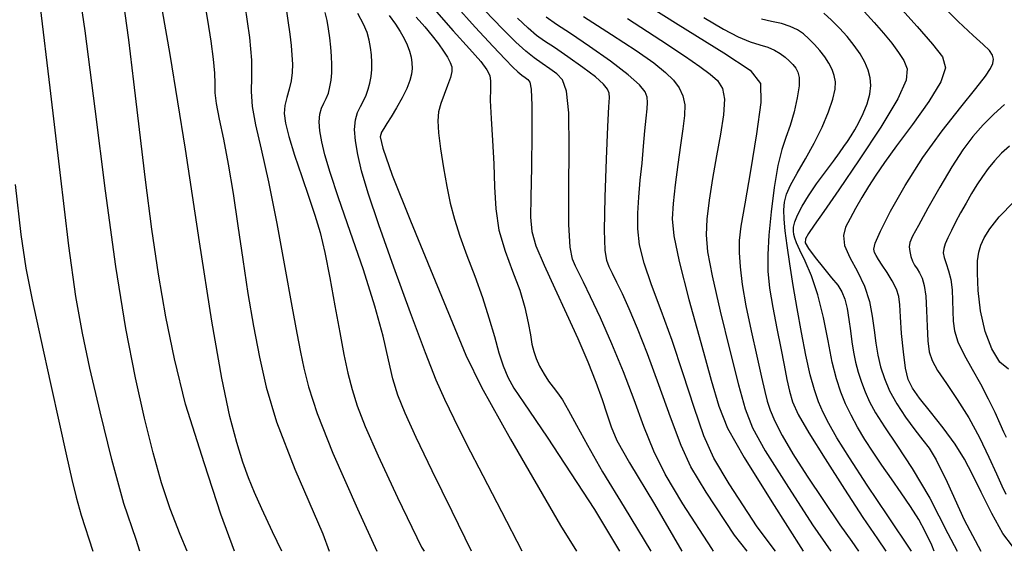
# Model space of a CAD drawing. Extents: x 354451 to 357651, y 1053800 to 1056800.
# Drawn here: x 355397 to 355461, y 1054014 to 1054048 of the extents above; entities that cross this region are included whole.
import ezdxf

# ---------------------------------------------------------------- set-up
doc = ezdxf.new("R2010")
doc.units = 0
doc.header["$MEASUREMENT"] = 0
doc.layers.add('INDEX', color=1, linetype='CONTINUOUS')
doc.layers.add('INTER', color=33, linetype='CONTINUOUS')

msp = doc.modelspace()

# ---------------------------------------------------------------- linework, layer by layer
at = {"layer": 'INDEX', "color": 1, "linetype": 'CONTINUOUS'}
for points in [[(355414.174, 1054013.554), (355413.576, 1054014.813), (355412.894, 1054016.279), (355412.423, 1054017.324), (355412.423, 1054017.324), (355412.028, 1054018.266), (355411.654, 1054019.289), (355411.268, 1054020.542), (355411.268, 1054020.542), (355410.834, 1054022.217), (355410.315, 1054024.681), (355409.671, 1054028.346), (355408.878, 1054033.432), (355407.971, 1054039.392), (355406.999, 1054045.49), (355406.999, 1054045.49), (355406.02, 1054051.116)], [(355436.119, 1054049.629), (355439.614, 1054047.415), (355442.546, 1054045.593), (355444.253, 1054044.47), (355444.917, 1054043.609), (355444.934, 1054042.387), (355444.934, 1054042.387), (355444.656, 1054040.385), (355444.263, 1054038.013), (355443.893, 1054035.885), (355443.893, 1054035.885), (355443.656, 1054034.454), (355443.548, 1054033.529), (355443.536, 1054032.758), (355443.536, 1054032.758), (355443.596, 1054031.843), (355443.737, 1054030.706), (355443.974, 1054029.323), (355443.974, 1054029.323), (355444.308, 1054027.717), (355444.672, 1054026.104), (355444.982, 1054024.749), (355444.982, 1054024.749), (355445.184, 1054023.832), (355445.336, 1054023.205), (355445.523, 1054022.634), (355445.523, 1054022.634), (355445.826, 1054021.919), (355446.298, 1054020.992), (355446.984, 1054019.817), (355446.984, 1054019.817), (355447.901, 1054018.387), (355448.953, 1054016.817), (355450.014, 1054015.248), (355450.014, 1054015.248), (355450.781, 1054014.178), (355451.199, 1054013.554)], [(355429.612, 1054013.554), (355428.304, 1054016.082), (355428.304, 1054016.082), (355427.092, 1054018.397), (355426.059, 1054020.427), (355425.24, 1054022.067), (355425.24, 1054022.067), (355424.633, 1054023.312), (355424.081, 1054024.559), (355423.388, 1054026.307), (355422.431, 1054028.869), (355421.361, 1054031.818), (355420.4, 1054034.543), (355420.4, 1054034.543), (355419.72, 1054036.571), (355419.292, 1054037.996), (355419.039, 1054039.05), (355419.039, 1054039.05), (355418.894, 1054039.928), (355418.845, 1054040.669), (355418.891, 1054041.273), (355418.891, 1054041.273), (355419.026, 1054041.748), (355419.214, 1054042.137), (355419.412, 1054042.493), (355419.412, 1054042.493), (355419.583, 1054042.859), (355419.722, 1054043.244), (355419.827, 1054043.648), (355419.827, 1054043.648), (355419.899, 1054044.071), (355419.938, 1054044.512), (355419.944, 1054044.972), (355419.944, 1054044.972), (355419.917, 1054045.449), (355419.858, 1054045.933), (355419.769, 1054046.412), (355419.769, 1054046.412), (355419.64, 1054046.89), (355419.42, 1054047.43), (355419.05, 1054048.111)], [(355441.901, 1054013.554), (355441.785, 1054013.731), (355441.785, 1054013.731), (355439.924, 1054016.615), (355438.794, 1054018.505), (355438.058, 1054019.994), (355438.058, 1054019.994), (355437.425, 1054021.57), (355436.797, 1054023.284), (355436.121, 1054025.084), (355436.121, 1054025.084), (355435.371, 1054026.893), (355434.627, 1054028.562), (355433.991, 1054029.918), (355433.991, 1054029.918), (355433.541, 1054030.846), (355433.238, 1054031.447), (355433.018, 1054031.877), (355433.018, 1054031.877), (355432.829, 1054032.325), (355432.682, 1054033.101), (355432.604, 1054034.547), (355432.604, 1054034.547), (355432.605, 1054036.835), (355432.625, 1054039.454), (355432.592, 1054041.724), (355432.592, 1054041.724), (355432.444, 1054043.132), (355432.183, 1054043.853), (355431.825, 1054044.233), (355431.825, 1054044.233), (355431.387, 1054044.559), (355430.896, 1054044.9), (355430.379, 1054045.268), (355430.379, 1054045.268), (355429.842, 1054045.692), (355429.198, 1054046.271), (355428.338, 1054047.121), (355427.205, 1054048.305)], [(355453.79, 1054048.582), (355454.966, 1054047.286), (355455.962, 1054046.152), (355455.962, 1054046.152), (355456.598, 1054045.333), (355456.796, 1054044.624), (355456.501, 1054043.731), (355456.501, 1054043.731), (355455.715, 1054042.454), (355454.668, 1054040.984), (355453.647, 1054039.608), (355453.647, 1054039.608), (355452.873, 1054038.541), (355452.309, 1054037.718), (355451.853, 1054037.002), (355451.853, 1054037.002), (355451.424, 1054036.288), (355451.02, 1054035.589), (355450.66, 1054034.948), (355450.374, 1054034.388), (355450.231, 1054033.839), (355450.31, 1054033.211), (355450.31, 1054033.211), (355450.652, 1054032.436), (355451.134, 1054031.544), (355451.594, 1054030.587), (355451.594, 1054030.587), (355451.904, 1054029.615), (355452.089, 1054028.663), (355452.208, 1054027.764), (355452.208, 1054027.764), (355452.316, 1054026.938), (355452.444, 1054026.165), (355452.619, 1054025.411), (355452.619, 1054025.411), (355452.865, 1054024.649), (355453.203, 1054023.861), (355453.655, 1054023.034), (355453.655, 1054023.034), (355454.219, 1054022.173), (355454.815, 1054021.359), (355455.342, 1054020.692), (355455.342, 1054020.692), (355455.749, 1054020.178), (355456.199, 1054019.436), (355456.906, 1054017.991), (355456.906, 1054017.991), (355457.996, 1054015.58), (355459.056, 1054013.554)]]:
    msp.add_lwpolyline(points, dxfattribs=at)
at = {"layer": 'INTER', "color": 33, "linetype": 'CONTINUOUS', "flags": 128}
for points in [[(355405.058, 1054013.554), (355404.815, 1054014.318), (355404.027, 1054016.637), (355404.027, 1054016.637), (355403.247, 1054019.463), (355402.494, 1054022.519), (355401.848, 1054025.315), (355401.848, 1054025.315), (355401.356, 1054027.58), (355400.941, 1054029.927), (355400.492, 1054033.19), (355400.492, 1054033.19), (355399.93, 1054037.897), (355399.298, 1054043.345), (355398.67, 1054048.523), (355398.67, 1054048.523), (355398.11, 1054052.701), (355397.636, 1054056.269), (355397.254, 1054059.898)], [(355411.134, 1054013.554), (355410.245, 1054015.943), (355409.203, 1054019.172), (355407.973, 1054023), (355407.27, 1054025.926), (355407.27, 1054025.926), (355406.728, 1054028.628), (355406.253, 1054031.359), (355405.821, 1054034.266), (355405.821, 1054034.266), (355405.413, 1054037.427), (355405.029, 1054040.662), (355404.672, 1054043.723), (355404.672, 1054043.723), (355404.339, 1054046.43), (355403.999, 1054048.884)]]:
    msp.add_lwpolyline(points, dxfattribs=at)
at = {"layer": 'INTER', "color": 33, "linetype": 'CONTINUOUS'}
for points in [[(355408.094, 1054013.554), (355407.636, 1054014.644), (355406.995, 1054016.28), (355406.995, 1054016.28), (355406.448, 1054017.96), (355405.905, 1054019.892), (355405.348, 1054022.117), (355405.348, 1054022.117), (355404.764, 1054024.711), (355404.15, 1054027.877), (355403.51, 1054031.854), (355403.51, 1054031.854), (355402.848, 1054036.728), (355402.182, 1054041.996), (355401.529, 1054047.004), (355401.529, 1054047.004), (355400.912, 1054051.213)], [(355409.146, 1054049.224), (355409.399, 1054047.69), (355409.399, 1054047.69), (355409.602, 1054046.342), (355409.751, 1054045.191), (355409.836, 1054044.281), (355409.836, 1054044.281), (355409.858, 1054043.612), (355409.872, 1054043.026), (355409.95, 1054042.321), (355409.95, 1054042.321), (355410.141, 1054041.333), (355410.416, 1054040.034), (355410.727, 1054038.432), (355410.727, 1054038.432), (355411.034, 1054036.551), (355411.341, 1054034.475), (355411.658, 1054032.303), (355411.658, 1054032.303), (355411.994, 1054030.128), (355412.35, 1054028.015), (355412.724, 1054026.02), (355412.724, 1054026.02), (355413.153, 1054024.107), (355413.833, 1054021.874), (355415.001, 1054018.828), (355415.001, 1054018.828), (355416.796, 1054014.667), (355417.215, 1054013.554)], [(355411.796, 1054048.637), (355412.101, 1054046.568), (355412.221, 1054045.121), (355412.221, 1054045.121), (355412.225, 1054044.033), (355412.207, 1054043.101), (355412.268, 1054042.136), (355412.268, 1054042.136), (355412.485, 1054040.954), (355412.845, 1054039.395), (355413.311, 1054037.301), (355413.311, 1054037.301), (355413.841, 1054034.63), (355414.366, 1054031.792), (355414.811, 1054029.313), (355414.811, 1054029.313), (355415.125, 1054027.571), (355415.357, 1054026.358), (355415.579, 1054025.323), (355415.579, 1054025.323), (355415.885, 1054024.117), (355416.446, 1054022.404), (355417.454, 1054019.856), (355417.454, 1054019.856), (355419.021, 1054016.289), (355420.26, 1054013.554)], [(355414.393, 1054048.707), (355414.554, 1054047.662), (355414.554, 1054047.662), (355414.675, 1054046.791), (355414.762, 1054046.062), (355414.82, 1054045.431), (355414.82, 1054045.431), (355414.85, 1054044.857), (355414.838, 1054044.314), (355414.77, 1054043.782), (355414.77, 1054043.782), (355414.641, 1054043.243), (355414.49, 1054042.708), (355414.369, 1054042.193), (355414.369, 1054042.193), (355414.324, 1054041.689), (355414.393, 1054041.078), (355414.61, 1054040.216), (355414.61, 1054040.216), (355414.987, 1054039.019), (355415.452, 1054037.645), (355415.912, 1054036.312), (355415.912, 1054036.312), (355416.295, 1054035.164), (355416.62, 1054034.05), (355416.93, 1054032.75), (355416.93, 1054032.75), (355417.254, 1054031.118), (355417.582, 1054029.325), (355417.887, 1054027.62), (355417.887, 1054027.62), (355418.155, 1054026.193), (355418.408, 1054025.003), (355418.676, 1054023.948), (355418.676, 1054023.948), (355419.009, 1054022.896), (355419.525, 1054021.574), (355420.362, 1054019.68), (355420.362, 1054019.68), (355421.606, 1054017.017), (355423.145, 1054013.827), (355423.306, 1054013.554)], [(355425.278, 1054048.703), (355426.594, 1054047.237), (355427.734, 1054046.005), (355427.734, 1054046.005), (355428.518, 1054045.171), (355429.009, 1054044.665), (355429.33, 1054044.362), (355429.33, 1054044.362), (355429.586, 1054044.152), (355429.798, 1054043.996), (355429.968, 1054043.872), (355429.968, 1054043.872), (355430.098, 1054043.71), (355430.185, 1054043.254), (355430.229, 1054042.2), (355430.229, 1054042.2), (355430.232, 1054040.39), (355430.206, 1054038.242), (355430.168, 1054036.319), (355430.168, 1054036.319), (355430.147, 1054035.024), (355430.223, 1054034.115), (355430.49, 1054033.192), (355430.49, 1054033.192), (355431.006, 1054031.947), (355431.698, 1054030.438), (355432.453, 1054028.817), (355432.453, 1054028.817), (355433.176, 1054027.222), (355433.817, 1054025.734), (355434.343, 1054024.416), (355434.343, 1054024.416), (355434.734, 1054023.315), (355435.037, 1054022.386), (355435.316, 1054021.562), (355435.316, 1054021.562), (355435.687, 1054020.686), (355436.487, 1054019.234), (355438.103, 1054016.586), (355438.103, 1054016.586), (355439.86, 1054013.554)], [(355461.095, 1054013.879), (355460.471, 1054014.69), (355459.76, 1054015.983), (355459.085, 1054017.356), (355459.085, 1054017.356), (355458.527, 1054018.499), (355458.007, 1054019.473), (355457.401, 1054020.432), (355457.401, 1054020.432), (355456.634, 1054021.48), (355455.821, 1054022.519), (355455.123, 1054023.398), (355455.123, 1054023.398), (355454.661, 1054024.032), (355454.389, 1054024.594), (355454.221, 1054025.321), (355454.221, 1054025.321), (355454.085, 1054026.367), (355453.975, 1054027.555), (355453.9, 1054028.624), (355453.9, 1054028.624), (355453.856, 1054029.385), (355453.793, 1054029.925), (355453.646, 1054030.4), (355453.375, 1054030.928), (355453.04, 1054031.47), (355452.723, 1054031.948), (355452.723, 1054031.948), (355452.489, 1054032.303), (355452.334, 1054032.557), (355452.232, 1054032.755), (355452.232, 1054032.755), (355452.183, 1054032.964), (355452.273, 1054033.357), (355452.607, 1054034.133), (355452.607, 1054034.133), (355453.264, 1054035.421), (355454.199, 1054037.069), (355455.334, 1054038.854), (355455.334, 1054038.854), (355456.579, 1054040.572), (355457.773, 1054042.089), (355458.743, 1054043.285), (355458.743, 1054043.285), (355459.359, 1054044.085), (355459.685, 1054044.58), (355459.83, 1054044.903), (355459.83, 1054044.903), (355459.878, 1054045.172), (355459.818, 1054045.437), (355459.612, 1054045.734), (355459.612, 1054045.734), (355459.218, 1054046.113), (355458.574, 1054046.692), (355457.609, 1054047.6), (355457.609, 1054047.6), (355456.306, 1054048.897)], [(355426.346, 1054013.554), (355425.118, 1054016.112), (355423.833, 1054018.722), (355422.801, 1054020.874), (355422.801, 1054020.874), (355422.089, 1054022.426), (355421.625, 1054023.584), (355421.303, 1054024.644), (355421.303, 1054024.644), (355421.019, 1054025.867), (355420.669, 1054027.386), (355420.15, 1054029.305), (355420.15, 1054029.305), (355419.406, 1054031.644), (355418.567, 1054034.096), (355417.81, 1054036.276), (355417.81, 1054036.276), (355417.273, 1054037.889), (355416.933, 1054039.025), (355416.731, 1054039.867), (355416.731, 1054039.867), (355416.615, 1054040.569), (355416.576, 1054041.162), (355416.613, 1054041.644), (355416.613, 1054041.644), (355416.721, 1054042.025), (355416.87, 1054042.347), (355417.024, 1054042.66), (355417.024, 1054042.66), (355417.155, 1054043.006), (355417.256, 1054043.394), (355417.327, 1054043.824), (355417.327, 1054043.824), (355417.369, 1054044.295), (355417.38, 1054044.809), (355417.362, 1054045.364), (355417.362, 1054045.364), (355417.316, 1054045.955), (355417.248, 1054046.556), (355417.165, 1054047.134), (355417.165, 1054047.134), (355417.07, 1054047.669), (355416.944, 1054048.182)], [(355421.061, 1054047.995), (355421.463, 1054047.434), (355421.774, 1054046.958), (355421.774, 1054046.958), (355422.026, 1054046.514), (355422.225, 1054046.091), (355422.373, 1054045.691), (355422.373, 1054045.691), (355422.469, 1054045.311), (355422.519, 1054044.944), (355422.528, 1054044.583), (355422.528, 1054044.583), (355422.495, 1054044.214), (355422.397, 1054043.801), (355422.201, 1054043.3), (355422.201, 1054043.3), (355421.896, 1054042.692), (355421.535, 1054042.052), (355421.191, 1054041.476), (355421.191, 1054041.476), (355420.92, 1054041.039), (355420.718, 1054040.72), (355420.567, 1054040.48), (355420.567, 1054040.48), (355420.485, 1054040.2), (355420.647, 1054039.452), (355421.264, 1054037.733), (355421.264, 1054037.733), (355422.441, 1054034.781), (355423.868, 1054031.299), (355425.126, 1054028.234), (355425.126, 1054028.234), (355425.989, 1054026.153), (355426.991, 1054024.104), (355428.858, 1054020.757), (355428.858, 1054020.757), (355432.074, 1054015.208), (355433.094, 1054013.554)], [(355423.958, 1054048.387), (355425.177, 1054047.008), (355426.229, 1054045.837), (355426.229, 1054045.837), (355426.94, 1054045.026), (355427.344, 1054044.501), (355427.527, 1054044.129), (355427.527, 1054044.129), (355427.575, 1054043.774), (355427.561, 1054043.288), (355427.556, 1054042.52), (355427.556, 1054042.52), (355427.612, 1054041.372), (355427.703, 1054039.96), (355427.783, 1054038.45), (355427.783, 1054038.45), (355427.828, 1054036.981), (355427.908, 1054035.567), (355428.115, 1054034.192), (355428.115, 1054034.192), (355428.506, 1054032.848), (355428.992, 1054031.553), (355429.448, 1054030.334), (355429.448, 1054030.334), (355429.777, 1054029.22), (355429.991, 1054028.247), (355430.13, 1054027.456), (355430.13, 1054027.456), (355430.233, 1054026.864), (355430.342, 1054026.394), (355430.497, 1054025.946), (355430.497, 1054025.946), (355430.726, 1054025.447), (355431.007, 1054024.936), (355431.304, 1054024.478), (355431.304, 1054024.478), (355431.59, 1054024.109), (355431.88, 1054023.747), (355432.2, 1054023.28), (355432.2, 1054023.28), (355432.581, 1054022.607), (355433.087, 1054021.658), (355433.79, 1054020.374), (355433.79, 1054020.374), (355434.77, 1054018.671), (355436.151, 1054016.386), (355437.857, 1054013.554)], [(355456.069, 1054013.554), (355455.912, 1054013.944), (355455.489, 1054014.831), (355455.069, 1054015.596), (355454.546, 1054016.425), (355453.943, 1054017.316), (355453.314, 1054018.218), (355453.314, 1054018.218), (355452.708, 1054019.09), (355452.14, 1054019.929), (355451.618, 1054020.74), (355451.618, 1054020.74), (355451.149, 1054021.528), (355450.734, 1054022.295), (355450.373, 1054023.039), (355450.373, 1054023.039), (355450.063, 1054023.783), (355449.786, 1054024.629), (355449.521, 1054025.702), (355449.521, 1054025.702), (355449.248, 1054027.072), (355448.945, 1054028.585), (355448.593, 1054030.034), (355448.593, 1054030.034), (355448.185, 1054031.249), (355447.777, 1054032.201), (355447.438, 1054032.903), (355447.438, 1054032.903), (355447.222, 1054033.375), (355447.105, 1054033.685), (355447.048, 1054033.912), (355447.048, 1054033.912), (355447.02, 1054034.13), (355447.036, 1054034.385), (355447.12, 1054034.718), (355447.12, 1054034.718), (355447.294, 1054035.163), (355447.576, 1054035.725), (355447.982, 1054036.4), (355447.982, 1054036.4), (355448.508, 1054037.168), (355449.075, 1054037.947), (355449.589, 1054038.635), (355449.589, 1054038.635), (355449.976, 1054039.159), (355450.262, 1054039.558), (355450.498, 1054039.9), (355450.498, 1054039.9), (355450.727, 1054040.246), (355450.965, 1054040.637), (355451.223, 1054041.111), (355451.223, 1054041.111), (355451.5, 1054041.686), (355451.754, 1054042.315), (355451.935, 1054042.93), (355451.935, 1054042.93), (355452.002, 1054043.483), (355451.959, 1054043.99), (355451.822, 1054044.484), (355451.822, 1054044.484), (355451.602, 1054044.992), (355451.303, 1054045.52), (355450.924, 1054046.068), (355450.924, 1054046.068), (355450.471, 1054046.63), (355449.973, 1054047.183), (355449.464, 1054047.697), (355449.464, 1054047.697), (355448.975, 1054048.147)], [(355451.569, 1054048.246), (355452.219, 1054047.543), (355452.819, 1054046.849), (355452.819, 1054046.849), (355453.337, 1054046.204), (355453.766, 1054045.616), (355454.105, 1054045.085), (355454.105, 1054045.085), (355454.324, 1054044.567), (355454.264, 1054043.84), (355453.736, 1054042.638), (355453.736, 1054042.638), (355452.641, 1054040.815), (355451.253, 1054038.71), (355449.934, 1054036.784), (355449.934, 1054036.784), (355448.974, 1054035.397), (355448.355, 1054034.506), (355447.985, 1054033.969), (355447.985, 1054033.969), (355447.791, 1054033.641), (355447.784, 1054033.37), (355447.992, 1054033.003), (355447.992, 1054033.003), (355448.419, 1054032.435), (355448.958, 1054031.764), (355449.476, 1054031.136), (355449.476, 1054031.136), (355449.868, 1054030.651), (355450.142, 1054030.236), (355450.334, 1054029.767), (355450.334, 1054029.767), (355450.477, 1054029.158), (355450.59, 1054028.45), (355450.686, 1054027.716), (355450.686, 1054027.716), (355450.782, 1054027.016), (355450.889, 1054026.35), (355451.02, 1054025.704), (355451.02, 1054025.704), (355451.185, 1054025.065), (355451.386, 1054024.432), (355451.623, 1054023.804), (355451.623, 1054023.804), (355451.908, 1054023.166), (355452.3, 1054022.443), (355452.872, 1054021.544), (355452.872, 1054021.544), (355453.672, 1054020.381), (355454.66, 1054018.878), (355455.776, 1054016.96), (355455.776, 1054016.96), (355456.935, 1054014.689), (355457.548, 1054013.554)], [(355422.796, 1054047.886), (355423.347, 1054047.25), (355423.823, 1054046.673), (355424.224, 1054046.157), (355424.224, 1054046.157), (355424.55, 1054045.701), (355424.801, 1054045.304), (355424.977, 1054044.968), (355424.977, 1054044.968), (355425.076, 1054044.681), (355425.088, 1054044.382), (355425.001, 1054044.001), (355424.816, 1054043.491), (355424.585, 1054042.908), (355424.373, 1054042.331), (355424.373, 1054042.331), (355424.235, 1054041.804), (355424.185, 1054041.225), (355424.225, 1054040.457), (355424.225, 1054040.457), (355424.353, 1054039.412), (355424.542, 1054038.205), (355424.758, 1054037.001), (355424.758, 1054037.001), (355424.983, 1054035.92), (355425.247, 1054034.891), (355425.595, 1054033.802), (355425.595, 1054033.802), (355426.05, 1054032.567), (355426.561, 1054031.231), (355427.054, 1054029.871), (355427.054, 1054029.871), (355427.472, 1054028.559), (355427.819, 1054027.355), (355428.114, 1054026.315), (355428.114, 1054026.315), (355428.384, 1054025.469), (355428.682, 1054024.746), (355429.068, 1054024.048), (355429.068, 1054024.048), (355429.71, 1054023.099), (355431.201, 1054020.894), (355434.242, 1054016.245), (355434.242, 1054016.245), (355435.855, 1054013.554)], [(355444.043, 1054013.554), (355443.239, 1054014.591), (355443.239, 1054014.591), (355441.42, 1054017.359), (355440.441, 1054018.987), (355439.808, 1054020.364), (355439.808, 1054020.364), (355439.125, 1054022.171), (355438.38, 1054024.254), (355437.655, 1054026.252), (355437.655, 1054026.252), (355437.02, 1054027.877), (355436.484, 1054029.132), (355436.042, 1054030.095), (355436.042, 1054030.095), (355435.687, 1054030.838), (355435.408, 1054031.408), (355435.193, 1054031.846), (355435.032, 1054032.243), (355434.932, 1054032.909), (355434.899, 1054034.201), (355434.899, 1054034.201), (355434.937, 1054036.31), (355435.017, 1054038.745), (355435.106, 1054040.844), (355435.106, 1054040.844), (355435.173, 1054042.113), (355435.202, 1054042.722), (355435.181, 1054043.006), (355435.181, 1054043.006), (355435.085, 1054043.256), (355434.829, 1054043.579), (355434.315, 1054044.035), (355434.315, 1054044.035), (355433.498, 1054044.653), (355432.543, 1054045.327), (355431.669, 1054045.922), (355431.669, 1054045.922), (355431.03, 1054046.346), (355430.524, 1054046.708), (355429.986, 1054047.163), (355429.986, 1054047.163), (355429.294, 1054047.825)], [(355445.865, 1054013.554), (355444.696, 1054015.126), (355444.696, 1054015.126), (355442.891, 1054017.885), (355441.903, 1054019.547), (355441.278, 1054020.966), (355441.278, 1054020.966), (355440.642, 1054022.803), (355439.948, 1054024.949), (355439.231, 1054027.105), (355439.231, 1054027.105), (355438.529, 1054029.024), (355437.905, 1054030.671), (355437.428, 1054032.066), (355437.428, 1054032.066), (355437.145, 1054033.24), (355437.027, 1054034.28), (355437.023, 1054035.28), (355437.023, 1054035.28), (355437.087, 1054036.32), (355437.188, 1054037.399), (355437.3, 1054038.497), (355437.3, 1054038.497), (355437.402, 1054039.582), (355437.49, 1054040.578), (355437.568, 1054041.397), (355437.633, 1054041.982), (355437.663, 1054042.395), (355437.633, 1054042.731), (355437.633, 1054042.731), (355437.497, 1054043.082), (355437.137, 1054043.536), (355436.415, 1054044.176), (355436.415, 1054044.176), (355435.267, 1054045.045), (355433.926, 1054045.993), (355432.698, 1054046.828), (355432.698, 1054046.828), (355431.806, 1054047.417), (355431.147, 1054047.87)], [(355433.544, 1054047.927), (355435.332, 1054046.776), (355436.919, 1054045.746), (355436.919, 1054045.746), (355438.058, 1054044.946), (355438.81, 1054044.332), (355439.313, 1054043.822), (355439.313, 1054043.822), (355439.68, 1054043.338), (355439.927, 1054042.83), (355440.045, 1054042.251), (355440.045, 1054042.251), (355440.034, 1054041.558), (355439.927, 1054040.707), (355439.766, 1054039.658), (355439.766, 1054039.658), (355439.591, 1054038.406), (355439.428, 1054037.096), (355439.301, 1054035.909), (355439.301, 1054035.909), (355439.244, 1054034.926), (355439.34, 1054033.823), (355439.682, 1054032.174), (355439.682, 1054032.174), (355440.312, 1054029.734), (355441.071, 1054026.976), (355441.745, 1054024.55), (355441.745, 1054024.55), (355442.224, 1054022.88), (355442.798, 1054021.466), (355443.857, 1054019.58), (355443.857, 1054019.58), (355445.638, 1054016.737), (355447.643, 1054013.554)], [(355436.363, 1054047.793), (355438.508, 1054046.402), (355438.508, 1054046.402), (355440.032, 1054045.395), (355441.016, 1054044.714), (355441.667, 1054044.227), (355441.667, 1054044.227), (355442.148, 1054043.801), (355442.472, 1054043.304), (355442.607, 1054042.604), (355442.607, 1054042.604), (355442.544, 1054041.605), (355442.343, 1054040.361), (355442.081, 1054038.965), (355442.081, 1054038.965), (355441.828, 1054037.513), (355441.617, 1054036.119), (355441.471, 1054034.903), (355441.471, 1054034.903), (355441.42, 1054033.899), (355441.514, 1054032.808), (355441.81, 1054031.248), (355441.81, 1054031.248), (355442.328, 1054028.996), (355442.946, 1054026.469), (355443.505, 1054024.244), (355443.505, 1054024.244), (355443.92, 1054022.705), (355444.398, 1054021.482), (355445.216, 1054020.012), (355445.216, 1054020.012), (355446.561, 1054017.881), (355448.254, 1054015.261), (355449.421, 1054013.554)], [(355441.275, 1054047.849), (355442.539, 1054047.102), (355443.485, 1054046.61), (355443.485, 1054046.61), (355444.244, 1054046.303), (355444.865, 1054046.108), (355445.379, 1054045.947), (355445.813, 1054045.759), (355446.18, 1054045.543), (355446.491, 1054045.31), (355446.491, 1054045.31), (355446.758, 1054045.072), (355446.983, 1054044.833), (355447.17, 1054044.594), (355447.17, 1054044.594), (355447.317, 1054044.342), (355447.401, 1054043.997), (355447.392, 1054043.466), (355447.392, 1054043.466), (355447.274, 1054042.692), (355447.071, 1054041.79), (355446.818, 1054040.914), (355446.818, 1054040.914), (355446.546, 1054040.156), (355446.273, 1054039.368), (355446.013, 1054038.34), (355446.013, 1054038.34), (355445.779, 1054036.942), (355445.585, 1054035.36), (355445.445, 1054033.86), (355445.445, 1054033.86), (355445.373, 1054032.633), (355445.384, 1054031.567), (355445.491, 1054030.472), (355445.491, 1054030.472), (355445.697, 1054029.215), (355445.957, 1054027.883), (355446.213, 1054026.614), (355446.213, 1054026.614), (355446.423, 1054025.522), (355446.598, 1054024.606), (355446.764, 1054023.838), (355446.764, 1054023.838), (355446.968, 1054023.155), (355447.333, 1054022.348), (355448.005, 1054021.173), (355448.005, 1054021.173), (355449.06, 1054019.488), (355450.308, 1054017.555), (355451.49, 1054015.736), (355451.49, 1054015.736), (355452.426, 1054014.365), (355452.958, 1054013.554)], [(355454.598, 1054013.554), (355453.097, 1054015.84), (355451.756, 1054017.798), (355450.621, 1054019.563), (355450.621, 1054019.563), (355449.821, 1054020.848), (355449.294, 1054021.764), (355448.93, 1054022.481), (355448.93, 1054022.481), (355448.635, 1054023.16), (355448.368, 1054023.928), (355448.106, 1054024.902), (355448.106, 1054024.902), (355447.829, 1054026.16), (355447.546, 1054027.617), (355447.27, 1054029.15), (355447.27, 1054029.15), (355447.013, 1054030.643), (355446.789, 1054032.018), (355446.612, 1054033.206), (355446.612, 1054033.206), (355446.491, 1054034.158), (355446.425, 1054034.904), (355446.409, 1054035.498), (355446.446, 1054035.998), (355446.575, 1054036.496), (355446.842, 1054037.094), (355446.842, 1054037.094), (355447.273, 1054037.865), (355447.807, 1054038.78), (355448.362, 1054039.783), (355448.362, 1054039.783), (355448.865, 1054040.814), (355449.275, 1054041.789), (355449.56, 1054042.62), (355449.56, 1054042.62), (355449.701, 1054043.248), (355449.718, 1054043.724), (355449.643, 1054044.125), (355449.643, 1054044.125), (355449.503, 1054044.519), (355449.303, 1054044.918), (355449.043, 1054045.322), (355449.043, 1054045.322), (355448.727, 1054045.728), (355448.377, 1054046.122), (355448.018, 1054046.485), (355448.018, 1054046.485), (355447.664, 1054046.803), (355447.281, 1054047.072), (355446.821, 1054047.29), (355446.821, 1054047.29), (355446.254, 1054047.462), (355445.617, 1054047.607), (355444.966, 1054047.753)], [(355460.57, 1054042.274), (355459.896, 1054041.651), (355459.202, 1054040.966), (355459.202, 1054040.966), (355458.548, 1054040.221), (355457.9, 1054039.35), (355457.2, 1054038.272), (355457.2, 1054038.272), (355456.422, 1054036.959), (355455.662, 1054035.615), (355455.048, 1054034.5), (355455.048, 1054034.5), (355454.676, 1054033.799), (355454.506, 1054033.404), (355454.464, 1054033.13), (355454.464, 1054033.13), (355454.49, 1054032.83), (355454.562, 1054032.509), (355454.672, 1054032.207), (355454.809, 1054031.951), (355454.965, 1054031.712), (355455.127, 1054031.449), (355455.127, 1054031.449), (355455.284, 1054031.114), (355455.421, 1054030.638), (355455.522, 1054029.951), (355455.522, 1054029.951), (355455.58, 1054029.023), (355455.615, 1054028.001), (355455.658, 1054027.078), (355455.658, 1054027.078), (355455.743, 1054026.384), (355455.93, 1054025.807), (355456.285, 1054025.172), (355456.285, 1054025.172), (355456.847, 1054024.342), (355457.546, 1054023.318), (355458.282, 1054022.139), (355458.282, 1054022.139), (355458.97, 1054020.86), (355459.571, 1054019.612), (355460.06, 1054018.541), (355460.06, 1054018.541), (355460.419, 1054017.761), (355460.674, 1054017.237)], [(355460.891, 1054039.598), (355460.391, 1054039.138), (355459.939, 1054038.653), (355459.531, 1054038.153), (355459.531, 1054038.153), (355459.159, 1054037.644), (355458.808, 1054037.114), (355458.462, 1054036.547), (355458.462, 1054036.547), (355458.108, 1054035.936), (355457.762, 1054035.312), (355457.442, 1054034.713), (355457.442, 1054034.713), (355457.166, 1054034.174), (355456.943, 1054033.708), (355456.778, 1054033.324), (355456.677, 1054033.018), (355456.649, 1054032.743), (355456.7, 1054032.439), (355456.7, 1054032.439), (355456.83, 1054032.055), (355456.994, 1054031.58), (355457.136, 1054031.013), (355457.136, 1054031.013), (355457.218, 1054030.361), (355457.25, 1054029.668), (355457.259, 1054028.988), (355457.259, 1054028.988), (355457.277, 1054028.352), (355457.366, 1054027.714), (355457.59, 1054027.006), (355457.59, 1054027.006), (355457.992, 1054026.181), (355458.508, 1054025.266), (355459.048, 1054024.309), (355459.048, 1054024.309), (355459.537, 1054023.36), (355459.951, 1054022.488), (355460.281, 1054021.763), (355460.281, 1054021.763), (355460.522, 1054021.238), (355460.694, 1054020.886)], [(355460.832, 1054025.266), (355460.288, 1054025.717), (355459.762, 1054026.556), (355459.329, 1054027.689), (355459.329, 1054027.689), (355459.044, 1054029.002), (355458.893, 1054030.317), (355458.84, 1054031.439), (355458.84, 1054031.439), (355458.855, 1054032.229), (355458.932, 1054032.774), (355459.065, 1054033.22), (355459.065, 1054033.22), (355459.27, 1054033.697), (355459.63, 1054034.286), (355460.248, 1054035.05), (355460.248, 1054035.05), (355461.17, 1054036.017)]]:
    msp.add_lwpolyline(points, dxfattribs=at)
at = {"layer": 'INTER', "color": 33, "linetype": 'CONTINUOUS', "elevation": 2352}
for points in [[(355397.045, 1054037.134), (355397.408, 1054033.917), (355397.737, 1054031.742), (355398.14, 1054029.714)], [(355398.14, 1054029.714), (355398.14, 1054029.714), (355398.688, 1054027.165), (355399.308, 1054024.342), (355399.889, 1054021.725), (355399.889, 1054021.725), (355400.346, 1054019.686), (355400.688, 1054018.173), (355400.95, 1054017.031), (355400.95, 1054017.031), (355401.274, 1054015.884), (355402.027, 1054013.554)]]:
    msp.add_lwpolyline(points, dxfattribs=at)

doc.saveas('drawing.dxf')
